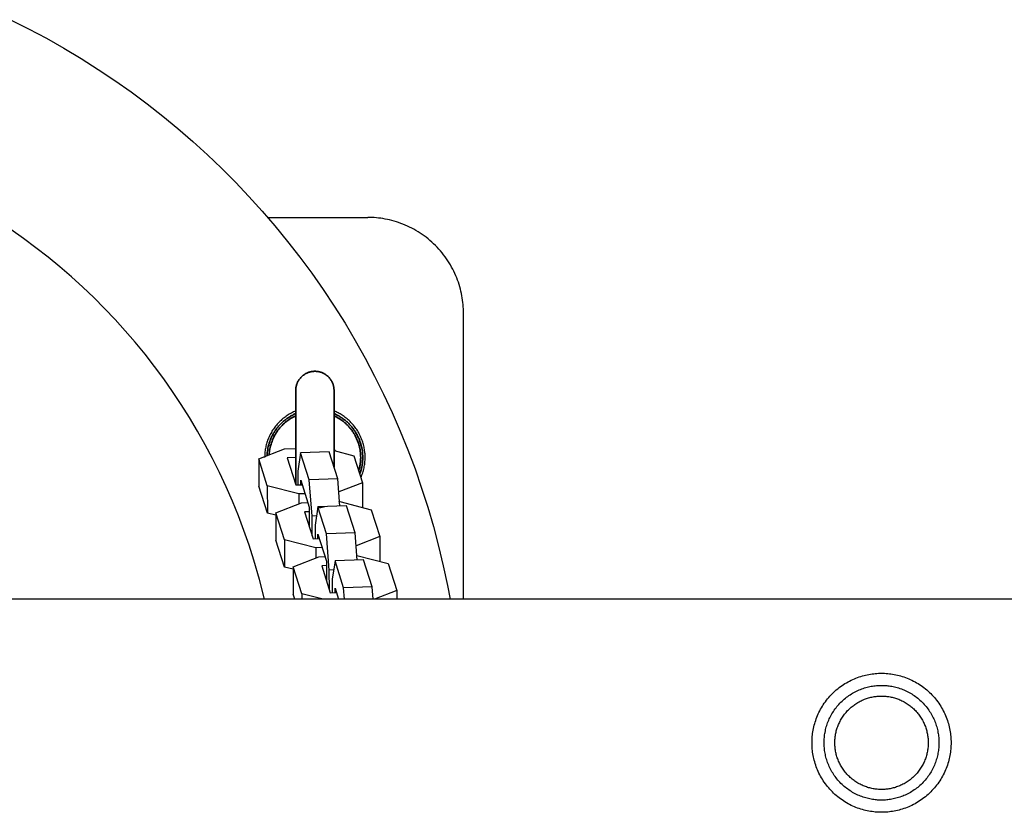
# Model space of a CAD drawing. Units: millimetres. Extents: x -1784 to 1784, y -3950 to 3950.
# Drawn here: x -493 to -287, y -15 to 151 of the extents above; entities that cross this region are included whole.
import ezdxf

# ---------------------------------------------------------------- set-up
doc = ezdxf.new("R2010")
doc.units = ezdxf.units.MM
doc.layers.add('ORG1010CY 2D', color=7, linetype='Continuous', true_color=0x000000)

msp = doc.modelspace()

# ---------------------------------------------------------------- linework, layer by layer
at = {"layer": 'ORG1010CY 2D', "color": 18, "lineweight": -3, "true_color": 0x000000}
for points in [[(-494.56, 151.14), (-490.78, 149.24), (-487.06, 147.26), (-483.4, 145.18), (-479.79, 143.02), (-476.23, 140.76), (-472.77, 138.44), (-469.36, 136.04), (-466.02, 133.55), (-462.74, 130.98), (-459.57, 128.36), (-456.46, 125.67), (-453.42, 122.91), (-450.45, 120.07), (-447.56, 117.16), (-444.73, 114.19), (-441.97, 111.14), (-439.3, 108.03), (-436.66, 104.8), (-434.1, 101.51), (-431.62, 98.16), (-429.23, 94.74), (-426.9, 91.23), (-424.65, 87.67), (-422.5, 84.05), (-420.44, 80.38), (-418.46, 76.64), (-416.58, 72.84), (-414.8, 69.01), (-413.11, 65.13), (-411.51, 61.21), (-410.02, 57.24), (-408.63, 53.25), (-407.34, 49.22), (-406.16, 45.18), (-405.08, 41.11), (-404.1, 37.01), (-403.22, 32.89), (-402.67, 30)], [(-440.81, 109.8), (-419.89, 109.8)], [(-399.89, 89.8), (-399.9, 90.24), (-399.91, 90.69), (-399.94, 91.14), (-399.97, 91.6), (-400.02, 92.05), (-400.08, 92.51), (-400.15, 92.98), (-400.23, 93.44), (-400.32, 93.9), (-400.42, 94.37), (-400.54, 94.84), (-400.66, 95.3), (-400.8, 95.77), (-400.96, 96.24), (-401.12, 96.7), (-401.3, 97.16), (-401.48, 97.62), (-401.69, 98.08), (-401.9, 98.54), (-402.13, 98.99), (-402.36, 99.43), (-402.61, 99.88), (-402.88, 100.31), (-403.15, 100.74), (-403.44, 101.17), (-403.74, 101.59), (-404.04, 102), (-404.36, 102.41), (-404.7, 102.8), (-405.04, 103.19), (-405.39, 103.57), (-405.75, 103.94), (-406.12, 104.3), (-406.5, 104.66), (-406.89, 105), (-407.29, 105.33), (-407.69, 105.65), (-408.1, 105.96), (-408.52, 106.25), (-408.95, 106.54), (-409.38, 106.81), (-409.82, 107.08), (-410.26, 107.33), (-410.71, 107.57), (-411.16, 107.79), (-411.61, 108.01), (-412.07, 108.21), (-412.53, 108.4), (-412.99, 108.57), (-413.46, 108.74), (-413.92, 108.89), (-414.39, 109.03), (-414.86, 109.16), (-415.32, 109.27), (-415.79, 109.37), (-416.25, 109.47), (-416.72, 109.55), (-417.18, 109.62), (-417.64, 109.67), (-418.09, 109.72), (-418.55, 109.76), (-419, 109.78), (-419.45, 109.8), (-419.89, 109.8)], [(-441.48, 30), (-442.52, 34.1), (-443.7, 38.15), (-444.7, 41.28), (-445.78, 44.38), (-446.94, 47.45), (-448.17, 50.49), (-449.48, 53.49), (-450.87, 56.47), (-452.33, 59.4), (-453.87, 62.3), (-455.47, 65.15), (-457.14, 67.96), (-458.88, 70.72), (-460.69, 73.43), (-462.55, 76.08), (-464.47, 78.68), (-466.46, 81.23), (-468.51, 83.72), (-470.59, 86.13), (-472.73, 88.49), (-474.92, 90.8), (-477.17, 93.05), (-479.48, 95.25), (-481.84, 97.39), (-484.25, 99.47), (-486.71, 101.49), (-489.26, 103.48), (-491.85, 105.4), (-494.5, 107.26)], [(-399.89, 30), (-399.89, 89.8)], [(-434.95, 69.35), (-435.18, 69.25), (-435.41, 69.15), (-435.64, 69.04), (-435.86, 68.92), (-436.08, 68.8), (-436.3, 68.67), (-436.52, 68.54), (-436.73, 68.4), (-436.96, 68.25), (-437.19, 68.09), (-437.4, 67.92), (-437.62, 67.75), (-437.83, 67.57), (-438.03, 67.39), (-438.23, 67.2), (-438.43, 67.01), (-438.62, 66.81), (-438.8, 66.61), (-438.98, 66.4), (-439.15, 66.2), (-439.32, 65.98), (-439.48, 65.77), (-439.63, 65.54), (-439.78, 65.32), (-439.92, 65.1), (-440.05, 64.87), (-440.18, 64.64), (-440.3, 64.41), (-440.42, 64.18), (-440.53, 63.94), (-440.63, 63.7), (-440.73, 63.46), (-440.82, 63.22), (-440.9, 62.99), (-440.98, 62.75), (-441.05, 62.5), (-441.11, 62.26), (-441.17, 62.02), (-441.23, 61.78), (-441.27, 61.54), (-441.31, 61.3), (-441.35, 61.06), (-441.38, 60.82), (-441.4, 60.58), (-441.42, 60.35), (-441.44, 60.11), (-441.44, 59.88), (-441.45, 59.64)], [(-420.45, 59.64), (-420.45, 59.88), (-420.46, 60.12), (-420.47, 60.36), (-420.49, 60.6), (-420.52, 60.84), (-420.55, 61.08), (-420.58, 61.32), (-420.62, 61.56), (-420.67, 61.82), (-420.73, 62.07), (-420.79, 62.32), (-420.86, 62.57), (-420.94, 62.82), (-421.02, 63.07), (-421.11, 63.31), (-421.2, 63.55), (-421.31, 63.8), (-421.42, 64.05), (-421.54, 64.3), (-421.66, 64.54), (-421.79, 64.78), (-421.92, 65.01), (-422.06, 65.24), (-422.21, 65.47), (-422.37, 65.69), (-422.53, 65.92), (-422.69, 66.13), (-422.87, 66.35), (-423.04, 66.55), (-423.22, 66.75), (-423.41, 66.95), (-423.6, 67.14), (-423.8, 67.33), (-423.99, 67.51), (-424.2, 67.68), (-424.4, 67.85), (-424.61, 68.02), (-424.83, 68.17), (-425.04, 68.33), (-425.27, 68.47), (-425.47, 68.6), (-425.67, 68.72), (-425.88, 68.84), (-426.09, 68.95), (-426.3, 69.06), (-426.51, 69.16), (-426.73, 69.26), (-426.95, 69.35)], [(-442.69, 59.35), (-437.32, 61.42)], [(-437.32, 61.42), (-434.95, 61.5)], [(-433.93, 60.58), (-434.52, 56.77)], [(-427.96, 60.78), (-433.93, 60.58)], [(-432.13, 54.94), (-433.93, 60.58)], [(-426.16, 55.14), (-427.96, 60.78)], [(-426.95, 61.06), (-422.79, 60)], [(-422.79, 60), (-420.99, 54.36)], [(-440.89, 53.71), (-442.69, 59.35)], [(-442.69, 59.35), (-442.68, 53.65)], [(-434.95, 59.6), (-436.72, 59.54)], [(-436.72, 59.54), (-434.92, 53.9)], [(-421.33, 55.43), (-421.23, 55.67), (-421.13, 55.92), (-421.04, 56.17), (-420.95, 56.42), (-420.87, 56.67), (-420.8, 56.93), (-420.74, 57.19), (-420.68, 57.45), (-420.62, 57.72), (-420.58, 57.99), (-420.54, 58.26), (-420.5, 58.53), (-420.48, 58.81), (-420.46, 59.09), (-420.45, 59.36), (-420.45, 59.64)], [(-434.52, 56.77), (-434.52, 53.92)], [(-440.88, 48.01), (-442.68, 53.65)], [(-434.32, 52.02), (-440.89, 53.71)], [(-440.89, 53.71), (-440.88, 48.01)], [(-434.92, 53.9), (-433.62, 53.94)], [(-434.52, 53.92), (-434.52, 53.92)], [(-433.92, 54.89), (-432.12, 49.25)], [(-433.92, 53.93), (-433.92, 54.89)], [(-426.16, 55.14), (-432.13, 54.94)], [(-431.52, 47.37), (-432.13, 54.94)], [(-425.7, 49.46), (-426.16, 55.14)], [(-420.99, 54.36), (-425.94, 52.44)], [(-420.99, 54.36), (-420.98, 49.18)], [(-433.02, 52.06), (-434.32, 52.02)], [(-434.32, 52.02), (-434.31, 49.91)], [(-439.09, 48.07), (-433.72, 50.14)], [(-434.61, 49.8), (-434.61, 49.8)], [(-433.72, 50.14), (-432.42, 50.19)], [(-424.36, 49.5), (-430.33, 49.31)], [(-425.97, 50.4), (-425.79, 50.5)], [(-425.78, 50.4), (-425.76, 50.4)], [(-425.76, 50.4), (-419.19, 48.72)], [(-422.56, 43.86), (-424.36, 49.5)], [(-439.09, 47.55), (-440.88, 48.01)], [(-439.09, 48.07), (-439.09, 42.37)], [(-437.29, 42.43), (-439.09, 48.07)], [(-432.12, 48.3), (-433.12, 48.26)], [(-433.12, 48.26), (-431.32, 42.62)], [(-432.12, 49.25), (-432.12, 45.11)], [(-430.63, 47.4), (-431.52, 47.37)], [(-431.52, 43.23), (-431.52, 47.37)], [(-430.33, 49.31), (-430.92, 45.49)], [(-430.35, 49.16), (-430.05, 49.18), (-429.74, 49.21), (-429.43, 49.25), (-429.12, 49.3), (-428.84, 49.35)], [(-428.53, 43.67), (-430.33, 49.31)], [(-419.19, 48.72), (-417.39, 43.08)], [(-430.92, 45.49), (-430.92, 42.64)], [(-430.32, 43.61), (-428.53, 37.97)], [(-430.32, 42.66), (-430.32, 43.61)], [(-422.56, 43.86), (-428.53, 43.67)], [(-427.93, 36.09), (-428.53, 43.67)], [(-422.11, 38.18), (-422.56, 43.86)], [(-437.29, 36.73), (-439.09, 42.37)], [(-430.72, 40.74), (-437.29, 42.43)], [(-437.29, 42.43), (-437.29, 36.73)], [(-431.32, 42.62), (-430.02, 42.67)], [(-430.92, 42.64), (-430.92, 42.64)], [(-417.39, 43.08), (-422.35, 41.16)], [(-417.39, 43.08), (-417.39, 37.9)], [(-429.42, 40.79), (-430.72, 40.74)], [(-430.72, 40.74), (-430.72, 38.64)], [(-422.18, 39.12), (-422.17, 39.12)], [(-422.17, 39.12), (-415.6, 37.44)], [(-435.5, 36.79), (-430.13, 38.86)], [(-430.13, 38.86), (-428.83, 38.91)], [(-428.53, 37.97), (-428.52, 33.83)], [(-426.74, 38.03), (-427.33, 34.21)], [(-420.77, 38.22), (-426.74, 38.03)], [(-424.94, 32.39), (-426.74, 38.03)], [(-418.97, 32.58), (-420.77, 38.22)], [(-415.6, 37.44), (-413.8, 31.8)], [(-435.5, 36.27), (-437.29, 36.73)], [(-435.5, 36.79), (-435.49, 31.09)], [(-433.7, 31.15), (-435.5, 36.79)], [(-428.53, 37.02), (-429.53, 36.98)], [(-429.53, 36.98), (-427.73, 31.35)], [(-427.03, 36.12), (-427.93, 36.09)], [(-427.92, 31.95), (-427.93, 36.09)], [(-427.33, 34.21), (-427.33, 31.36)], [(-435.14, 30), (-435.49, 31.09)], [(-429.21, 30), (-433.7, 31.15)], [(-433.7, 31.15), (-433.7, 30)], [(-427.73, 31.35), (-426.43, 31.39)], [(-426.73, 32.33), (-425.99, 30)], [(-426.73, 31.38), (-426.73, 32.33)], [(-418.97, 32.58), (-424.94, 32.39)], [(-424.75, 30), (-424.94, 32.39)], [(-418.76, 30), (-418.97, 32.58)], [(-413.8, 31.8), (-418.46, 30)], [(-413.8, 31.8), (-413.8, 30)], [(1770, 30), (-1770, 30)]]:
    msp.add_lwpolyline(points, dxfattribs=at)
at = {"layer": 'ORG1010CY 2D', "color": 18, "lineweight": 35, "true_color": 0x000000}
for points in [[(-426.95, 73.64), (-426.95, 73.73), (-426.95, 73.82), (-426.96, 73.91), (-426.96, 74), (-426.97, 74.09), (-426.98, 74.18), (-427, 74.28), (-427.01, 74.37), (-427.03, 74.46), (-427.05, 74.56), (-427.08, 74.65), (-427.1, 74.74), (-427.13, 74.84), (-427.16, 74.93), (-427.19, 75.02), (-427.23, 75.11), (-427.27, 75.21), (-427.31, 75.3), (-427.35, 75.39), (-427.39, 75.48), (-427.44, 75.57), (-427.49, 75.66), (-427.54, 75.74), (-427.6, 75.83), (-427.66, 75.92), (-427.72, 76), (-427.78, 76.08), (-427.84, 76.16), (-427.91, 76.24), (-427.98, 76.32), (-428.05, 76.4), (-428.12, 76.47), (-428.19, 76.54), (-428.27, 76.61), (-428.35, 76.68), (-428.43, 76.75), (-428.51, 76.81), (-428.59, 76.87), (-428.67, 76.93), (-428.76, 76.99), (-428.84, 77.04), (-428.93, 77.1), (-429.02, 77.15), (-429.11, 77.19), (-429.2, 77.24), (-429.29, 77.28), (-429.38, 77.32), (-429.47, 77.36), (-429.57, 77.4), (-429.66, 77.43), (-429.75, 77.46), (-429.85, 77.49), (-429.94, 77.51), (-430.03, 77.54), (-430.13, 77.56), (-430.22, 77.57), (-430.31, 77.59), (-430.4, 77.6), (-430.5, 77.62), (-430.59, 77.63), (-430.68, 77.63), (-430.77, 77.64), (-430.86, 77.64), (-430.95, 77.64), (-431.04, 77.64), (-431.13, 77.64), (-431.22, 77.63), (-431.31, 77.63), (-431.4, 77.62), (-431.49, 77.6), (-431.58, 77.59), (-431.67, 77.57), (-431.77, 77.56), (-431.86, 77.54), (-431.95, 77.51), (-432.05, 77.49), (-432.14, 77.46), (-432.23, 77.43), (-432.33, 77.4), (-432.42, 77.36), (-432.51, 77.32), (-432.6, 77.28), (-432.69, 77.24), (-432.78, 77.19), (-432.87, 77.15), (-432.96, 77.1), (-433.05, 77.04), (-433.14, 76.99), (-433.22, 76.93), (-433.3, 76.87), (-433.39, 76.81), (-433.47, 76.75), (-433.55, 76.68), (-433.62, 76.61), (-433.7, 76.54), (-433.78, 76.47), (-433.85, 76.4), (-433.92, 76.32), (-433.99, 76.24), (-434.05, 76.16), (-434.12, 76.08), (-434.18, 76), (-434.24, 75.92), (-434.29, 75.83), (-434.35, 75.74), (-434.4, 75.66), (-434.45, 75.57), (-434.5, 75.48), (-434.55, 75.39), (-434.59, 75.3), (-434.63, 75.21), (-434.67, 75.11), (-434.7, 75.02), (-434.73, 74.93), (-434.76, 74.84), (-434.79, 74.74), (-434.82, 74.65), (-434.84, 74.56), (-434.86, 74.46), (-434.88, 74.37), (-434.9, 74.28), (-434.91, 74.18), (-434.92, 74.09), (-434.93, 74), (-434.94, 73.91), (-434.94, 73.82), (-434.95, 73.73), (-434.95, 73.64)], [(-434.95, 59.64), (-434.95, 73.64), (-434.95, 73.64)], [(-426.95, 73.64), (-426.95, 73.64), (-426.95, 59.64)], [(-440.94, 60.02), (-440.92, 60.34), (-440.9, 60.66), (-440.86, 60.98), (-440.81, 61.3), (-440.75, 61.63), (-440.68, 61.96), (-440.59, 62.28), (-440.5, 62.61), (-440.39, 62.94), (-440.27, 63.26), (-440.2, 63.42), (-440.14, 63.58), (-440.07, 63.75), (-439.99, 63.91), (-439.92, 64.06), (-439.84, 64.22), (-439.75, 64.38), (-439.67, 64.54), (-439.58, 64.69), (-439.49, 64.84), (-439.39, 65), (-439.29, 65.15), (-439.19, 65.3), (-439.09, 65.44), (-438.98, 65.59), (-438.88, 65.73), (-438.76, 65.88), (-438.65, 66.02), (-438.53, 66.16), (-438.41, 66.29), (-438.29, 66.43), (-438.17, 66.56), (-438.04, 66.69), (-437.91, 66.82), (-437.78, 66.94), (-437.65, 67.07), (-437.51, 67.19), (-437.37, 67.3), (-437.23, 67.42), (-437.09, 67.53), (-436.95, 67.64), (-436.8, 67.75), (-436.65, 67.85), (-436.5, 67.95), (-436.35, 68.05), (-436.2, 68.15), (-436.05, 68.24), (-435.9, 68.33), (-435.74, 68.42), (-435.58, 68.5), (-435.43, 68.58), (-435.27, 68.66), (-435.11, 68.73), (-434.95, 68.81)], [(-440.51, 60.19), (-440.48, 60.5), (-440.45, 60.81), (-440.41, 61.12), (-440.35, 61.44), (-440.29, 61.75), (-440.21, 62.07), (-440.12, 62.38), (-440.02, 62.69), (-439.91, 63), (-439.79, 63.3), (-439.66, 63.61), (-439.52, 63.9), (-439.37, 64.2), (-439.2, 64.49), (-439.03, 64.77), (-438.85, 65.05), (-438.66, 65.32), (-438.46, 65.58), (-438.25, 65.84), (-438.03, 66.09), (-437.8, 66.33), (-437.57, 66.56), (-437.33, 66.78), (-437.08, 66.99), (-436.83, 67.2), (-436.57, 67.39), (-436.31, 67.57), (-436.04, 67.75), (-435.77, 67.91), (-435.5, 68.06), (-435.22, 68.21), (-434.95, 68.34)], [(-426.95, 68.81), (-426.78, 68.73), (-426.61, 68.65), (-426.45, 68.57), (-426.29, 68.49), (-426.12, 68.4), (-425.96, 68.31), (-425.8, 68.22), (-425.64, 68.12), (-425.49, 68.02), (-425.33, 67.92), (-425.18, 67.81), (-425.03, 67.7), (-424.88, 67.59), (-424.73, 67.47), (-424.58, 67.35), (-424.44, 67.23), (-424.3, 67.11), (-424.16, 66.98), (-424.02, 66.85), (-423.88, 66.72), (-423.75, 66.59), (-423.62, 66.45), (-423.5, 66.31), (-423.37, 66.17), (-423.25, 66.03), (-423.13, 65.88), (-423.01, 65.73), (-422.9, 65.58), (-422.79, 65.43), (-422.69, 65.28), (-422.58, 65.12), (-422.48, 64.96), (-422.38, 64.81), (-422.29, 64.65), (-422.2, 64.48), (-422.11, 64.32), (-422.03, 64.16), (-421.94, 63.99), (-421.87, 63.83), (-421.79, 63.66), (-421.72, 63.5), (-421.65, 63.33), (-421.59, 63.16), (-421.52, 62.99), (-421.47, 62.82), (-421.41, 62.65), (-421.36, 62.48), (-421.31, 62.31), (-421.26, 62.14), (-421.22, 61.97), (-421.15, 61.63), (-421.08, 61.29), (-421.03, 60.96), (-421, 60.62), (-420.97, 60.29), (-420.95, 59.97), (-420.95, 59.64), (-420.95, 59.43), (-420.96, 59.22), (-420.97, 59.01), (-420.98, 58.79), (-421, 58.58), (-421.03, 58.36), (-421.06, 58.15), (-421.09, 57.93), (-421.14, 57.71), (-421.18, 57.49), (-421.23, 57.27), (-421.29, 57.05), (-421.35, 56.83), (-421.42, 56.61), (-421.49, 56.39), (-421.57, 56.17)], [(-421.79, 56.86), (-421.73, 57.03), (-421.69, 57.2), (-421.64, 57.38), (-421.6, 57.55), (-421.56, 57.73), (-421.53, 57.91), (-421.5, 58.08), (-421.47, 58.26), (-421.45, 58.43), (-421.43, 58.61), (-421.41, 58.78), (-421.4, 58.95), (-421.39, 59.13), (-421.38, 59.3), (-421.37, 59.47), (-421.37, 59.64), (-421.38, 59.96), (-421.39, 60.29), (-421.42, 60.62), (-421.46, 60.95), (-421.49, 61.12), (-421.51, 61.28), (-421.54, 61.45), (-421.58, 61.61), (-421.61, 61.78), (-421.65, 61.94), (-421.7, 62.11), (-421.74, 62.27), (-421.79, 62.44), (-421.84, 62.6), (-421.9, 62.77), (-421.95, 62.93), (-422.01, 63.09), (-422.08, 63.25), (-422.15, 63.41), (-422.22, 63.57), (-422.29, 63.73), (-422.36, 63.89), (-422.44, 64.04), (-422.53, 64.2), (-422.61, 64.35), (-422.7, 64.5), (-422.79, 64.65), (-422.88, 64.8), (-422.98, 64.95), (-423.08, 65.09), (-423.18, 65.24), (-423.28, 65.38), (-423.39, 65.52), (-423.5, 65.65), (-423.61, 65.79), (-423.72, 65.92), (-423.83, 66.05), (-423.95, 66.18), (-424.07, 66.31), (-424.19, 66.43), (-424.32, 66.55), (-424.44, 66.67), (-424.57, 66.79), (-424.7, 66.9), (-424.83, 67.01), (-424.97, 67.12), (-425.1, 67.22), (-425.23, 67.33), (-425.37, 67.43), (-425.51, 67.52), (-425.65, 67.62), (-425.79, 67.71), (-426.07, 67.88), (-426.36, 68.05), (-426.65, 68.2), (-426.95, 68.34)], [(-426.77, 61.02), (-426.81, 61.13), (-426.85, 61.25), (-426.9, 61.36), (-426.95, 61.47)], [(-434.95, 59.64), (-434.95, 53.99)], [(-426.95, 59.64), (-426.95, 57.61)]]:
    msp.add_lwpolyline(points, dxfattribs=at)
at = {"layer": 'ORG1010CY 2D', "color": 18, "lineweight": -3, "true_color": 0x000000}
for points in [[(-297.97, 0), (-297.97, -0.32), (-297.98, -0.65), (-298, -0.98), (-298.02, -1.31), (-298.06, -1.64), (-298.1, -1.97), (-298.15, -2.31), (-298.21, -2.64), (-298.27, -2.98), (-298.35, -3.32), (-298.43, -3.66), (-298.53, -4), (-298.63, -4.34), (-298.74, -4.68), (-298.86, -5.01), (-298.99, -5.35), (-299.12, -5.68), (-299.27, -6.02), (-299.42, -6.35), (-299.59, -6.68), (-299.76, -7), (-299.94, -7.32), (-300.13, -7.64), (-300.33, -7.95), (-300.54, -8.26), (-300.76, -8.57), (-300.98, -8.87), (-301.22, -9.16), (-301.46, -9.45), (-301.7, -9.73), (-301.96, -10.01), (-302.22, -10.28), (-302.49, -10.54), (-302.77, -10.8), (-303.05, -11.04), (-303.34, -11.28), (-303.63, -11.52), (-303.93, -11.74), (-304.24, -11.96), (-304.55, -12.17), (-304.86, -12.37), (-305.18, -12.56), (-305.5, -12.74), (-305.82, -12.91), (-306.15, -13.08), (-306.48, -13.23), (-306.82, -13.38), (-307.15, -13.51), (-307.49, -13.64), (-307.82, -13.76), (-308.16, -13.87), (-308.5, -13.97), (-308.84, -14.07), (-309.18, -14.15), (-309.52, -14.23), (-309.86, -14.29), (-310.19, -14.35), (-310.53, -14.4), (-310.86, -14.44), (-311.19, -14.48), (-311.52, -14.5), (-311.85, -14.52), (-312.18, -14.53), (-312.5, -14.53), (-312.82, -14.53), (-313.15, -14.52), (-313.48, -14.5), (-313.81, -14.48), (-314.14, -14.44), (-314.47, -14.4), (-314.81, -14.35), (-315.14, -14.29), (-315.48, -14.23), (-315.82, -14.15), (-316.16, -14.07), (-316.5, -13.97), (-316.84, -13.87), (-317.18, -13.76), (-317.51, -13.64), (-317.85, -13.51), (-318.18, -13.38), (-318.52, -13.23), (-318.85, -13.08), (-319.18, -12.91), (-319.5, -12.74), (-319.82, -12.56), (-320.14, -12.37), (-320.45, -12.17), (-320.76, -11.96), (-321.07, -11.74), (-321.37, -11.52), (-321.66, -11.28), (-321.95, -11.04), (-322.23, -10.8), (-322.51, -10.54), (-322.78, -10.28), (-323.04, -10.01), (-323.3, -9.73), (-323.54, -9.45), (-323.78, -9.16), (-324.02, -8.87), (-324.24, -8.57), (-324.46, -8.26), (-324.67, -7.95), (-324.87, -7.64), (-325.06, -7.32), (-325.24, -7), (-325.41, -6.68), (-325.58, -6.35), (-325.73, -6.02), (-325.88, -5.68), (-326.01, -5.35), (-326.14, -5.01), (-326.26, -4.68), (-326.37, -4.34), (-326.47, -4), (-326.57, -3.66), (-326.65, -3.32), (-326.73, -2.98), (-326.79, -2.64), (-326.85, -2.31), (-326.9, -1.97), (-326.94, -1.64), (-326.98, -1.31), (-327, -0.98), (-327.02, -0.65), (-327.03, -0.32), (-327.03, 0), (-327.03, 0.32), (-327.02, 0.65), (-327, 0.98), (-326.98, 1.31), (-326.94, 1.64), (-326.9, 1.97), (-326.85, 2.31), (-326.79, 2.64), (-326.73, 2.98), (-326.65, 3.32), (-326.57, 3.66), (-326.47, 4), (-326.37, 4.34), (-326.26, 4.68), (-326.14, 5.01), (-326.01, 5.35), (-325.88, 5.68), (-325.73, 6.02), (-325.58, 6.35), (-325.41, 6.68), (-325.24, 7), (-325.06, 7.32), (-324.87, 7.64), (-324.67, 7.95), (-324.46, 8.26), (-324.24, 8.57), (-324.02, 8.87), (-323.78, 9.16), (-323.54, 9.45), (-323.3, 9.73), (-323.04, 10.01), (-322.78, 10.28), (-322.51, 10.54), (-322.23, 10.8), (-321.95, 11.04), (-321.66, 11.28), (-321.37, 11.52), (-321.07, 11.74), (-320.76, 11.96), (-320.45, 12.17), (-320.14, 12.37), (-319.82, 12.56), (-319.5, 12.74), (-319.18, 12.91), (-318.85, 13.08), (-318.52, 13.23), (-318.18, 13.38), (-317.85, 13.51), (-317.51, 13.64), (-317.18, 13.76), (-316.84, 13.87), (-316.5, 13.97), (-316.16, 14.07), (-315.82, 14.15), (-315.48, 14.23), (-315.14, 14.29), (-314.81, 14.35), (-314.47, 14.4), (-314.14, 14.44), (-313.81, 14.48), (-313.48, 14.5), (-313.15, 14.52), (-312.82, 14.53), (-312.5, 14.53), (-312.18, 14.53), (-311.85, 14.52), (-311.52, 14.5), (-311.19, 14.48), (-310.86, 14.44), (-310.53, 14.4), (-310.19, 14.35), (-309.86, 14.29), (-309.52, 14.23), (-309.18, 14.15), (-308.84, 14.07), (-308.5, 13.97), (-308.16, 13.87), (-307.82, 13.76), (-307.49, 13.64), (-307.15, 13.51), (-306.82, 13.38), (-306.48, 13.23), (-306.15, 13.08), (-305.82, 12.91), (-305.5, 12.74), (-305.18, 12.56), (-304.86, 12.37), (-304.55, 12.17), (-304.24, 11.96), (-303.93, 11.74), (-303.63, 11.52), (-303.34, 11.28), (-303.05, 11.04), (-302.77, 10.8), (-302.49, 10.54), (-302.22, 10.28), (-301.96, 10.01), (-301.7, 9.73), (-301.46, 9.45), (-301.22, 9.16), (-300.98, 8.87), (-300.76, 8.57), (-300.54, 8.26), (-300.33, 7.95), (-300.13, 7.64), (-299.94, 7.32), (-299.76, 7), (-299.59, 6.68), (-299.42, 6.35), (-299.27, 6.02), (-299.12, 5.68), (-298.99, 5.35), (-298.86, 5.01), (-298.74, 4.68), (-298.63, 4.34), (-298.53, 4), (-298.43, 3.66), (-298.35, 3.32), (-298.27, 2.98), (-298.21, 2.64), (-298.15, 2.31), (-298.1, 1.97), (-298.06, 1.64), (-298.02, 1.31), (-298, 0.98), (-297.98, 0.65), (-297.97, 0.32)], [(-300.5, 0), (-300.5, -0.27), (-300.51, -0.53), (-300.53, -0.81), (-300.55, -1.08), (-300.58, -1.35), (-300.61, -1.63), (-300.65, -1.91), (-300.7, -2.18), (-300.76, -2.46), (-300.82, -2.74), (-300.89, -3.02), (-300.96, -3.3), (-301.05, -3.58), (-301.14, -3.86), (-301.24, -4.14), (-301.34, -4.42), (-301.46, -4.69), (-301.58, -4.97), (-301.7, -5.24), (-301.84, -5.51), (-301.98, -5.78), (-302.13, -6.05), (-302.29, -6.31), (-302.46, -6.57), (-302.63, -6.82), (-302.81, -7.07), (-302.99, -7.32), (-303.18, -7.56), (-303.38, -7.8), (-303.59, -8.03), (-303.8, -8.26), (-304.01, -8.49), (-304.24, -8.7), (-304.47, -8.91), (-304.7, -9.12), (-304.94, -9.32), (-305.18, -9.51), (-305.43, -9.69), (-305.68, -9.87), (-305.93, -10.04), (-306.19, -10.21), (-306.45, -10.37), (-306.72, -10.52), (-306.99, -10.66), (-307.26, -10.8), (-307.53, -10.92), (-307.81, -11.04), (-308.08, -11.16), (-308.36, -11.26), (-308.64, -11.36), (-308.92, -11.45), (-309.2, -11.54), (-309.48, -11.61), (-309.76, -11.68), (-310.04, -11.74), (-310.32, -11.8), (-310.59, -11.85), (-310.87, -11.89), (-311.15, -11.92), (-311.42, -11.95), (-311.69, -11.97), (-311.97, -11.99), (-312.23, -12), (-312.5, -12), (-312.77, -12), (-313.03, -11.99), (-313.31, -11.97), (-313.58, -11.95), (-313.85, -11.92), (-314.13, -11.89), (-314.41, -11.85), (-314.68, -11.8), (-314.96, -11.74), (-315.24, -11.68), (-315.52, -11.61), (-315.8, -11.54), (-316.08, -11.45), (-316.36, -11.36), (-316.64, -11.26), (-316.92, -11.16), (-317.19, -11.04), (-317.47, -10.92), (-317.74, -10.8), (-318.01, -10.66), (-318.28, -10.52), (-318.55, -10.37), (-318.81, -10.21), (-319.07, -10.04), (-319.32, -9.87), (-319.57, -9.69), (-319.82, -9.51), (-320.06, -9.32), (-320.3, -9.12), (-320.53, -8.91), (-320.76, -8.7), (-320.99, -8.49), (-321.2, -8.26), (-321.41, -8.03), (-321.62, -7.8), (-321.82, -7.56), (-322.01, -7.32), (-322.19, -7.07), (-322.37, -6.82), (-322.54, -6.57), (-322.71, -6.31), (-322.87, -6.05), (-323.02, -5.78), (-323.16, -5.51), (-323.3, -5.24), (-323.42, -4.97), (-323.54, -4.69), (-323.66, -4.42), (-323.76, -4.14), (-323.86, -3.86), (-323.95, -3.58), (-324.04, -3.3), (-324.11, -3.02), (-324.18, -2.74), (-324.24, -2.46), (-324.3, -2.18), (-324.35, -1.91), (-324.39, -1.63), (-324.42, -1.35), (-324.45, -1.08), (-324.47, -0.81), (-324.49, -0.53), (-324.5, -0.27), (-324.5, 0), (-324.5, 0.27), (-324.49, 0.53), (-324.47, 0.81), (-324.45, 1.08), (-324.42, 1.35), (-324.39, 1.63), (-324.35, 1.91), (-324.3, 2.18), (-324.24, 2.46), (-324.18, 2.74), (-324.11, 3.02), (-324.04, 3.3), (-323.95, 3.58), (-323.86, 3.86), (-323.76, 4.14), (-323.66, 4.42), (-323.54, 4.69), (-323.42, 4.97), (-323.3, 5.24), (-323.16, 5.51), (-323.02, 5.78), (-322.87, 6.05), (-322.71, 6.31), (-322.54, 6.57), (-322.37, 6.82), (-322.19, 7.07), (-322.01, 7.32), (-321.82, 7.56), (-321.62, 7.8), (-321.41, 8.03), (-321.2, 8.26), (-320.99, 8.49), (-320.76, 8.7), (-320.53, 8.91), (-320.3, 9.12), (-320.06, 9.32), (-319.82, 9.51), (-319.57, 9.69), (-319.32, 9.87), (-319.07, 10.04), (-318.81, 10.21), (-318.55, 10.37), (-318.28, 10.52), (-318.01, 10.66), (-317.74, 10.8), (-317.47, 10.92), (-317.19, 11.04), (-316.92, 11.16), (-316.64, 11.26), (-316.36, 11.36), (-316.08, 11.45), (-315.8, 11.54), (-315.52, 11.61), (-315.24, 11.68), (-314.96, 11.74), (-314.68, 11.8), (-314.41, 11.85), (-314.13, 11.89), (-313.85, 11.92), (-313.58, 11.95), (-313.31, 11.97), (-313.03, 11.99), (-312.77, 12), (-312.5, 12), (-312.23, 12), (-311.97, 11.99), (-311.69, 11.97), (-311.42, 11.95), (-311.15, 11.92), (-310.87, 11.89), (-310.59, 11.85), (-310.32, 11.8), (-310.04, 11.74), (-309.76, 11.68), (-309.48, 11.61), (-309.2, 11.54), (-308.92, 11.45), (-308.64, 11.36), (-308.36, 11.26), (-308.08, 11.16), (-307.81, 11.04), (-307.53, 10.92), (-307.26, 10.8), (-306.99, 10.66), (-306.72, 10.52), (-306.45, 10.37), (-306.19, 10.21), (-305.93, 10.04), (-305.68, 9.87), (-305.43, 9.69), (-305.18, 9.51), (-304.94, 9.32), (-304.7, 9.12), (-304.47, 8.91), (-304.24, 8.7), (-304.01, 8.49), (-303.8, 8.26), (-303.59, 8.03), (-303.38, 7.8), (-303.18, 7.56), (-302.99, 7.32), (-302.81, 7.07), (-302.63, 6.82), (-302.46, 6.57), (-302.29, 6.31), (-302.13, 6.05), (-301.98, 5.78), (-301.84, 5.51), (-301.7, 5.24), (-301.58, 4.97), (-301.46, 4.69), (-301.34, 4.42), (-301.24, 4.14), (-301.14, 3.86), (-301.05, 3.58), (-300.96, 3.3), (-300.89, 3.02), (-300.82, 2.74), (-300.76, 2.46), (-300.7, 2.18), (-300.65, 1.91), (-300.61, 1.63), (-300.58, 1.35), (-300.55, 1.08), (-300.53, 0.81), (-300.51, 0.53), (-300.5, 0.27)], [(-302.74, 0), (-302.74, -0.22), (-302.75, -0.44), (-302.76, -0.66), (-302.78, -0.88), (-302.8, -1.1), (-302.83, -1.32), (-302.86, -1.55), (-302.9, -1.78), (-302.95, -2), (-303, -2.23), (-303.05, -2.46), (-303.11, -2.69), (-303.18, -2.91), (-303.26, -3.14), (-303.34, -3.37), (-303.42, -3.59), (-303.51, -3.82), (-303.61, -4.04), (-303.72, -4.26), (-303.83, -4.48), (-303.94, -4.7), (-304.07, -4.92), (-304.19, -5.13), (-304.33, -5.34), (-304.47, -5.55), (-304.61, -5.75), (-304.76, -5.96), (-304.92, -6.15), (-305.08, -6.35), (-305.25, -6.54), (-305.42, -6.72), (-305.6, -6.9), (-305.78, -7.08), (-305.96, -7.25), (-306.15, -7.42), (-306.35, -7.58), (-306.54, -7.74), (-306.75, -7.89), (-306.95, -8.03), (-307.16, -8.17), (-307.37, -8.31), (-307.58, -8.43), (-307.8, -8.56), (-308.02, -8.67), (-308.24, -8.78), (-308.46, -8.89), (-308.68, -8.99), (-308.91, -9.08), (-309.13, -9.16), (-309.36, -9.24), (-309.59, -9.32), (-309.81, -9.39), (-310.04, -9.45), (-310.27, -9.5), (-310.5, -9.55), (-310.72, -9.6), (-310.95, -9.64), (-311.18, -9.67), (-311.4, -9.7), (-311.62, -9.72), (-311.84, -9.74), (-312.06, -9.75), (-312.28, -9.76), (-312.5, -9.76), (-312.72, -9.76), (-312.94, -9.75), (-313.16, -9.74), (-313.38, -9.72), (-313.6, -9.7), (-313.82, -9.67), (-314.05, -9.64), (-314.28, -9.6), (-314.5, -9.55), (-314.73, -9.5), (-314.96, -9.45), (-315.19, -9.39), (-315.41, -9.32), (-315.64, -9.24), (-315.87, -9.16), (-316.09, -9.08), (-316.32, -8.99), (-316.54, -8.89), (-316.76, -8.78), (-316.98, -8.67), (-317.2, -8.56), (-317.42, -8.43), (-317.63, -8.31), (-317.84, -8.17), (-318.05, -8.03), (-318.25, -7.89), (-318.46, -7.74), (-318.65, -7.58), (-318.85, -7.42), (-319.04, -7.25), (-319.22, -7.08), (-319.4, -6.9), (-319.58, -6.72), (-319.75, -6.54), (-319.92, -6.35), (-320.08, -6.15), (-320.24, -5.96), (-320.39, -5.75), (-320.53, -5.55), (-320.67, -5.34), (-320.81, -5.13), (-320.93, -4.92), (-321.06, -4.7), (-321.17, -4.48), (-321.28, -4.26), (-321.39, -4.04), (-321.49, -3.82), (-321.58, -3.59), (-321.66, -3.37), (-321.74, -3.14), (-321.82, -2.91), (-321.89, -2.69), (-321.95, -2.46), (-322, -2.23), (-322.05, -2), (-322.1, -1.78), (-322.14, -1.55), (-322.17, -1.32), (-322.2, -1.1), (-322.22, -0.88), (-322.24, -0.66), (-322.25, -0.44), (-322.26, -0.22), (-322.26, 0), (-322.26, 0.22), (-322.25, 0.44), (-322.24, 0.66), (-322.22, 0.88), (-322.2, 1.1), (-322.17, 1.32), (-322.14, 1.55), (-322.1, 1.78), (-322.05, 2), (-322, 2.23), (-321.95, 2.46), (-321.89, 2.69), (-321.82, 2.91), (-321.74, 3.14), (-321.66, 3.37), (-321.58, 3.59), (-321.49, 3.82), (-321.39, 4.04), (-321.28, 4.26), (-321.17, 4.48), (-321.06, 4.7), (-320.93, 4.92), (-320.81, 5.13), (-320.67, 5.34), (-320.53, 5.55), (-320.39, 5.75), (-320.24, 5.96), (-320.08, 6.15), (-319.92, 6.35), (-319.75, 6.54), (-319.58, 6.72), (-319.4, 6.9), (-319.22, 7.08), (-319.04, 7.25), (-318.85, 7.42), (-318.65, 7.58), (-318.46, 7.74), (-318.25, 7.89), (-318.05, 8.03), (-317.84, 8.17), (-317.63, 8.31), (-317.42, 8.43), (-317.2, 8.56), (-316.98, 8.67), (-316.76, 8.78), (-316.54, 8.89), (-316.32, 8.99), (-316.09, 9.08), (-315.87, 9.16), (-315.64, 9.24), (-315.41, 9.32), (-315.19, 9.39), (-314.96, 9.45), (-314.73, 9.5), (-314.5, 9.55), (-314.28, 9.6), (-314.05, 9.64), (-313.82, 9.67), (-313.6, 9.7), (-313.38, 9.72), (-313.16, 9.74), (-312.94, 9.75), (-312.72, 9.76), (-312.5, 9.76), (-312.28, 9.76), (-312.06, 9.75), (-311.84, 9.74), (-311.62, 9.72), (-311.4, 9.7), (-311.18, 9.67), (-310.95, 9.64), (-310.72, 9.6), (-310.5, 9.55), (-310.27, 9.5), (-310.04, 9.45), (-309.81, 9.39), (-309.59, 9.32), (-309.36, 9.24), (-309.13, 9.16), (-308.91, 9.08), (-308.68, 8.99), (-308.46, 8.89), (-308.24, 8.78), (-308.02, 8.67), (-307.8, 8.56), (-307.58, 8.43), (-307.37, 8.31), (-307.16, 8.17), (-306.95, 8.03), (-306.75, 7.89), (-306.54, 7.74), (-306.35, 7.58), (-306.15, 7.42), (-305.96, 7.25), (-305.78, 7.08), (-305.6, 6.9), (-305.42, 6.72), (-305.25, 6.54), (-305.08, 6.35), (-304.92, 6.15), (-304.76, 5.96), (-304.61, 5.75), (-304.47, 5.55), (-304.33, 5.34), (-304.19, 5.13), (-304.07, 4.92), (-303.94, 4.7), (-303.83, 4.48), (-303.72, 4.26), (-303.61, 4.04), (-303.51, 3.82), (-303.42, 3.59), (-303.34, 3.37), (-303.26, 3.14), (-303.18, 2.91), (-303.11, 2.69), (-303.05, 2.46), (-303, 2.23), (-302.95, 2), (-302.9, 1.78), (-302.86, 1.55), (-302.83, 1.32), (-302.8, 1.1), (-302.78, 0.88), (-302.76, 0.66), (-302.75, 0.44), (-302.74, 0.22)]]:
    msp.add_lwpolyline(points, close=True, dxfattribs=at)

doc.saveas('drawing.dxf')
